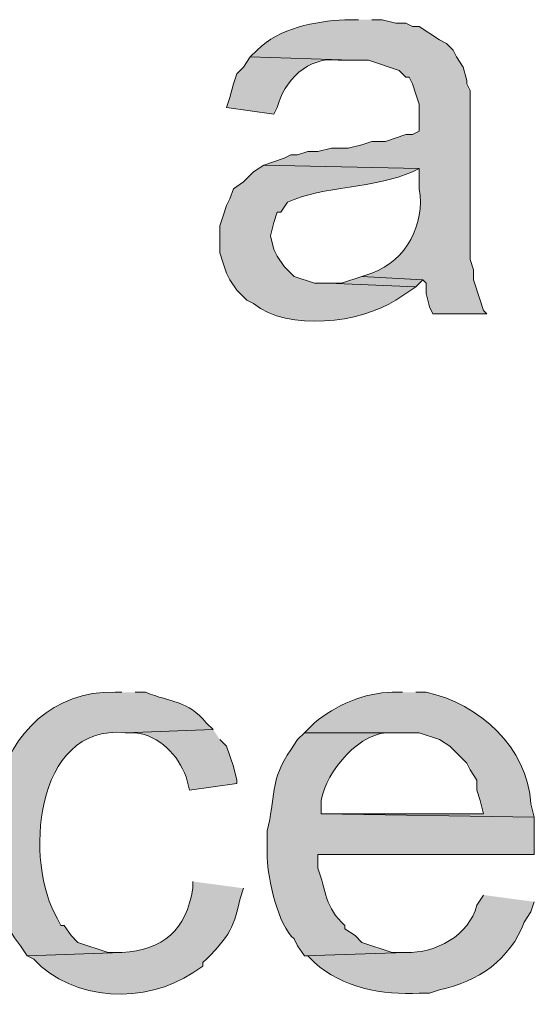
# Model space of a CAD drawing. Units: inches. Extents: x 17 to 191, y 63 to 205.
# Drawn here: x 155 to 158, y 166 to 172 of the extents above; entities that cross this region are included whole.
import ezdxf

# ---------------------------------------------------------------- set-up
doc = ezdxf.new("R2010")
doc.units = ezdxf.units.IN
doc.header["$MEASUREMENT"] = 0
doc.layers.add('Layer 1', color=7, linetype='Continuous')

msp = doc.modelspace()

# ---------------------------------------------------------------- hatches: boundary and pattern name
at = {"layer": 'Layer 1', "true_color": 0xffffff}
h = msp.add_hatch(color=7, dxfattribs=at)
edge = h.paths.add_edge_path()
edge.add_spline(control_points=[(157.0143, 172.3249), (157.0143, 172.3249), (156.9297, 172.3249), (156.9297, 172.3249), (156.7402, 172.3129), (156.5201, 172.2748), (156.3793, 172.1344), (156.3793, 172.1344), (156.337, 172.0921), (156.337, 172.0921), (156.337, 172.0921), (156.972, 172.0709), (156.972, 172.0709), (156.972, 172.0709), (157.0778, 172.0709), (157.0778, 172.0709), (157.0778, 172.0709), (157.2683, 172.0074), (157.2683, 172.0074), (157.2683, 172.0074), (157.3107, 171.9651), (157.3107, 171.9651), (157.3107, 171.9651), (157.3318, 171.9651), (157.3318, 171.9651), (157.3318, 171.9651), (157.353, 171.9227), (157.353, 171.9227), (157.353, 171.9227), (157.3742, 171.8592), (157.3742, 171.8592), (157.3742, 171.8592), (157.3953, 171.7957), (157.3953, 171.7957), (157.3953, 171.7957), (157.3953, 171.6264), (157.3953, 171.6264), (157.3953, 171.6264), (157.353, 171.6052), (157.353, 171.6052), (157.353, 171.6052), (157.3107, 171.6052), (157.3107, 171.6052), (157.3107, 171.6052), (157.1837, 171.5629), (157.1837, 171.5629), (157.1837, 171.5629), (157.099, 171.5629), (157.099, 171.5629), (157.099, 171.5629), (157.0355, 171.5417), (157.0355, 171.5417), (157.0355, 171.5417), (156.9508, 171.5205), (156.9508, 171.5205), (156.9508, 171.5205), (156.845, 171.5205), (156.845, 171.5205), (156.845, 171.5205), (156.7603, 171.4994), (156.7603, 171.4994), (156.7603, 171.4994), (156.6968, 171.4994), (156.6968, 171.4994), (156.6968, 171.4994), (156.6333, 171.4782), (156.6333, 171.4782), (156.6333, 171.4782), (156.591, 171.4782), (156.591, 171.4782), (156.591, 171.4782), (156.5487, 171.4571), (156.5487, 171.4571), (156.5487, 171.4571), (156.4217, 171.4147), (156.4217, 171.4147), (156.4217, 171.4147), (157.3953, 171.3936), (157.3953, 171.3936), (157.3953, 171.3936), (157.3953, 171.2666), (157.3953, 171.2666), (157.4306, 171.0404), (157.3163, 170.8199), (157.099, 170.7374), (157.099, 170.7374), (157.0355, 170.7162), (157.0355, 170.7162), (157.0355, 170.7162), (157.4165, 170.6951), (157.4165, 170.6951), (157.4165, 170.6951), (157.4377, 170.6739), (157.4377, 170.6739), (157.4377, 170.6739), (157.4377, 170.6104), (157.4377, 170.6104), (157.4377, 170.6104), (157.4588, 170.5257), (157.4588, 170.5257), (157.4588, 170.5257), (157.48, 170.4834), (157.48, 170.4834), (157.48, 170.4834), (157.8187, 170.4834), (157.8187, 170.4834), (157.8187, 170.4834), (157.7975, 170.5046), (157.7975, 170.5046), (157.7975, 170.5046), (157.7763, 170.5681), (157.7763, 170.5681), (157.7763, 170.5681), (157.734, 170.6951), (157.734, 170.6951), (157.734, 170.6951), (157.734, 170.7586), (157.734, 170.7586), (157.734, 170.7586), (157.7128, 170.8221), (157.7128, 170.8221), (157.7128, 170.8221), (157.7128, 171.8804), (157.7128, 171.8804), (157.7128, 171.8804), (157.6917, 171.9227), (157.6917, 171.9227), (157.6917, 171.9227), (157.6917, 171.9439), (157.6917, 171.9439), (157.6917, 171.9439), (157.6705, 172.0285), (157.6705, 172.0285), (157.6705, 172.0285), (157.6282, 172.0921), (157.6282, 172.0921), (157.6282, 172.0921), (157.607, 172.1344), (157.607, 172.1344), (157.607, 172.1344), (157.5647, 172.1767), (157.5647, 172.1767), (157.5647, 172.1767), (157.5223, 172.1979), (157.5223, 172.1979), (157.5223, 172.1979), (157.3953, 172.2826), (157.3953, 172.2826), (157.3953, 172.2826), (157.353, 172.2826), (157.353, 172.2826), (157.353, 172.2826), (157.3107, 172.3037), (157.3107, 172.3037), (157.3107, 172.3037), (157.2472, 172.3037), (157.2472, 172.3037), (157.2472, 172.3037), (157.1625, 172.3249), (157.1625, 172.3249), (157.1625, 172.3249), (157.099, 172.3249), (157.099, 172.3249)], knot_values=[0, 0, 0, 0, 0.352778, 0.352778, 0.352778, 0.705556, 0.705556, 0.705556, 1.058333, 1.058333, 1.058333, 1.411111, 1.411111, 1.411111, 1.763889, 1.763889, 1.763889, 2.116667, 2.116667, 2.116667, 2.469444, 2.469444, 2.469444, 2.822222, 2.822222, 2.822222, 3.175, 3.175, 3.175, 3.527778, 3.527778, 3.527778, 3.880556, 3.880556, 3.880556, 4.233333, 4.233333, 4.233333, 4.586111, 4.586111, 4.586111, 4.938889, 4.938889, 4.938889, 5.291667, 5.291667, 5.291667, 5.644444, 5.644444, 5.644444, 5.997222, 5.997222, 5.997222, 6.35, 6.35, 6.35, 6.702778, 6.702778, 6.702778, 7.055556, 7.055556, 7.055556, 7.408333, 7.408333, 7.408333, 7.761111, 7.761111, 7.761111, 8.113889, 8.113889, 8.113889, 8.466667, 8.466667, 8.466667, 8.819444, 8.819444, 8.819444, 9.172222, 9.172222, 9.172222, 9.525, 9.525, 9.525, 9.877778, 9.877778, 9.877778, 10.230556, 10.230556, 10.230556, 10.583333, 10.583333, 10.583333, 10.936111, 10.936111, 10.936111, 11.288889, 11.288889, 11.288889, 11.641667, 11.641667, 11.641667, 11.994444, 11.994444, 11.994444, 12.347222, 12.347222, 12.347222, 12.7, 12.7, 12.7, 13.052778, 13.052778, 13.052778, 13.405556, 13.405556, 13.405556, 13.758333, 13.758333, 13.758333, 14.111111, 14.111111, 14.111111, 14.463889, 14.463889, 14.463889, 14.816667, 14.816667, 14.816667, 15.169444, 15.169444, 15.169444, 15.522222, 15.522222, 15.522222, 15.875, 15.875, 15.875, 16.227778, 16.227778, 16.227778, 16.580556, 16.580556, 16.580556, 16.933333, 16.933333, 16.933333, 17.286111, 17.286111, 17.286111, 17.638889, 17.638889, 17.638889, 17.991667, 17.991667, 17.991667, 18.344444, 18.344444, 18.344444, 18.697222, 18.697222, 18.697222, 19.05, 19.05, 19.05, 19.05], degree=3, periodic=0)
edge.add_line((157.099, 172.3249), (157.0143, 172.3249))
h = msp.add_hatch(color=7, dxfattribs=at)
edge = h.paths.add_edge_path()
edge.add_spline(control_points=[(156.337, 172.0921), (156.337, 172.0921), (156.2947, 172.0285), (156.2947, 172.0285), (156.2947, 172.0285), (156.2523, 171.9862), (156.2523, 171.9862), (156.2523, 171.9862), (156.2312, 171.9227), (156.2312, 171.9227), (156.2312, 171.9227), (156.21, 171.8381), (156.21, 171.8381), (156.21, 171.8381), (156.1888, 171.7745), (156.1888, 171.7745), (156.1888, 171.7745), (156.4852, 171.7322), (156.4852, 171.7322), (156.4852, 171.7322), (156.5063, 171.7745), (156.5063, 171.7745), (156.5441, 171.9393), (156.7018, 172.0995), (156.8873, 172.0709), (156.8873, 172.0709), (156.972, 172.0709), (156.972, 172.0709)], knot_values=[0, 0, 0, 0, 0.352778, 0.352778, 0.352778, 0.705556, 0.705556, 0.705556, 1.058333, 1.058333, 1.058333, 1.411111, 1.411111, 1.411111, 1.763889, 1.763889, 1.763889, 2.116667, 2.116667, 2.116667, 2.469444, 2.469444, 2.469444, 2.822222, 2.822222, 2.822222, 3.175, 3.175, 3.175, 3.175], degree=3, periodic=0)
edge.add_line((156.972, 172.0709), (156.337, 172.0921))
h = msp.add_hatch(color=7, dxfattribs=at)
edge = h.paths.add_edge_path()
edge.add_spline(control_points=[(156.4217, 171.4147), (156.4217, 171.4147), (156.3582, 171.3724), (156.3582, 171.3724), (156.3582, 171.3724), (156.2947, 171.3089), (156.2947, 171.3089), (156.2947, 171.3089), (156.2312, 171.2665), (156.2312, 171.2665), (156.2312, 171.2665), (156.21, 171.2031), (156.21, 171.2031), (156.21, 171.2031), (156.1888, 171.1607), (156.1888, 171.1607), (156.1888, 171.1607), (156.1677, 171.0972), (156.1677, 171.0972), (156.1677, 171.0972), (156.1465, 171.0337), (156.1465, 171.0337), (156.1465, 171.0337), (156.1465, 170.8644), (156.1465, 170.8644), (156.1465, 170.8644), (156.1677, 170.8009), (156.1677, 170.8009), (156.1677, 170.8009), (156.1888, 170.7374), (156.1888, 170.7374), (156.1888, 170.7374), (156.21, 170.6951), (156.21, 170.6951), (156.21, 170.6951), (156.2523, 170.6316), (156.2523, 170.6316), (156.2523, 170.6316), (156.3158, 170.568), (156.3158, 170.568), (156.3158, 170.568), (156.3582, 170.5469), (156.3582, 170.5469), (156.5723, 170.3691), (157.0302, 170.4269), (157.2472, 170.568), (157.2472, 170.568), (157.3742, 170.6527), (157.3742, 170.6527), (157.3742, 170.6527), (156.8238, 170.6739), (156.8238, 170.6739), (156.8238, 170.6739), (156.7392, 170.6739), (156.7392, 170.6739), (156.7392, 170.6739), (156.6122, 170.7162), (156.6122, 170.7162), (156.6122, 170.7162), (156.5698, 170.7585), (156.5698, 170.7585), (156.5698, 170.7585), (156.5487, 170.7797), (156.5487, 170.7797), (156.5487, 170.7797), (156.5063, 170.8432), (156.5063, 170.8432), (156.5063, 170.8432), (156.4852, 170.8856), (156.4852, 170.8856), (156.4852, 170.8856), (156.464, 170.9702), (156.464, 170.9702), (156.464, 170.9702), (156.4852, 171.0549), (156.4852, 171.0549), (156.4852, 171.0549), (156.5063, 171.1184), (156.5063, 171.1184), (156.5063, 171.1184), (156.5275, 171.1184), (156.5275, 171.1184), (156.5275, 171.1184), (156.5698, 171.1819), (156.5698, 171.1819), (156.7878, 171.2835), (157.124, 171.2694), (157.353, 171.3724), (157.353, 171.3724), (157.3953, 171.3935), (157.3953, 171.3935)], knot_values=[0, 0, 0, 0, 0.352778, 0.352778, 0.352778, 0.705556, 0.705556, 0.705556, 1.058333, 1.058333, 1.058333, 1.411111, 1.411111, 1.411111, 1.763889, 1.763889, 1.763889, 2.116667, 2.116667, 2.116667, 2.469444, 2.469444, 2.469444, 2.822222, 2.822222, 2.822222, 3.175, 3.175, 3.175, 3.527778, 3.527778, 3.527778, 3.880556, 3.880556, 3.880556, 4.233333, 4.233333, 4.233333, 4.586111, 4.586111, 4.586111, 4.938889, 4.938889, 4.938889, 5.291667, 5.291667, 5.291667, 5.644444, 5.644444, 5.644444, 5.997222, 5.997222, 5.997222, 6.35, 6.35, 6.35, 6.702778, 6.702778, 6.702778, 7.055556, 7.055556, 7.055556, 7.408333, 7.408333, 7.408333, 7.761111, 7.761111, 7.761111, 8.113889, 8.113889, 8.113889, 8.466667, 8.466667, 8.466667, 8.819444, 8.819444, 8.819444, 9.172222, 9.172222, 9.172222, 9.525, 9.525, 9.525, 9.877778, 9.877778, 9.877778, 10.230556, 10.230556, 10.230556, 10.583333, 10.583333, 10.583333, 10.583333], degree=3, periodic=0)
edge.add_line((157.3953, 171.3935), (156.4217, 171.4147))
msp.add_hatch(color=7, dxfattribs=at).paths.add_polyline_path([(157.0355, 170.7162), (156.9085, 170.6739), (156.8238, 170.6739), (157.3742, 170.6527), (157.4165, 170.6951)])
h = msp.add_hatch(color=7, dxfattribs=at)
edge = h.paths.add_edge_path()
edge.add_spline(control_points=[(155.5327, 168.1127), (155.5327, 168.1127), (155.4903, 168.1127), (155.4903, 168.1127), (154.7057, 168.1342), (154.4962, 167.0367), (154.8977, 166.5252), (154.8977, 166.5252), (154.94, 166.4617), (154.94, 166.4617), (154.94, 166.4617), (155.5327, 166.4829), (155.5327, 166.4829), (155.5327, 166.4829), (155.448, 166.4829), (155.448, 166.4829), (155.448, 166.4829), (155.2575, 166.5464), (155.2575, 166.5464), (155.2575, 166.5464), (155.2152, 166.5887), (155.2152, 166.5887), (155.2152, 166.5887), (155.1728, 166.6522), (155.1728, 166.6522), (155.1728, 166.6522), (155.1517, 166.6522), (155.1517, 166.6522), (155.1517, 166.6522), (155.1305, 166.6946), (155.1305, 166.6946), (154.9192, 167.0378), (154.9823, 167.9201), (155.5538, 167.8587), (155.5538, 167.8587), (156.1042, 167.8799), (156.1042, 167.8799), (156.1042, 167.8799), (156.0618, 167.9222), (156.0618, 167.9222), (155.9433, 168.0623), (155.8449, 168.0475), (155.6808, 168.1127), (155.6808, 168.1127), (155.6173, 168.1127), (155.6173, 168.1127)], knot_values=[0, 0, 0, 0, 0.352778, 0.352778, 0.352778, 0.705556, 0.705556, 0.705556, 1.058333, 1.058333, 1.058333, 1.411111, 1.411111, 1.411111, 1.763889, 1.763889, 1.763889, 2.116667, 2.116667, 2.116667, 2.469444, 2.469444, 2.469444, 2.822222, 2.822222, 2.822222, 3.175, 3.175, 3.175, 3.527778, 3.527778, 3.527778, 3.880556, 3.880556, 3.880556, 4.233333, 4.233333, 4.233333, 4.586111, 4.586111, 4.586111, 4.938889, 4.938889, 4.938889, 5.291667, 5.291667, 5.291667, 5.291667], degree=3, periodic=0)
edge.add_line((155.6173, 168.1127), (155.5327, 168.1127))
h = msp.add_hatch(color=7, dxfattribs=at)
edge = h.paths.add_edge_path()
edge.add_spline(control_points=[(157.2895, 168.1127), (157.2895, 168.1127), (157.226, 168.1127), (157.226, 168.1127), (157.051, 168.1113), (156.8693, 168.0284), (156.7392, 167.9222), (156.7392, 167.9222), (156.6757, 167.8587), (156.6757, 167.8587), (156.6757, 167.8587), (157.3953, 167.8587), (157.3953, 167.8587), (157.3953, 167.8587), (157.5223, 167.8164), (157.5223, 167.8164), (157.5223, 167.8164), (157.5858, 167.7741), (157.5858, 167.7741), (157.5858, 167.7741), (157.6917, 167.6682), (157.6917, 167.6682), (157.6917, 167.6682), (157.7128, 167.6259), (157.7128, 167.6259), (157.7128, 167.6259), (157.7552, 167.5624), (157.7552, 167.5624), (157.7552, 167.5624), (157.7552, 167.4989), (157.7552, 167.4989), (157.7552, 167.4989), (157.7763, 167.4354), (157.7763, 167.4354), (157.7763, 167.4354), (157.7975, 167.3507), (157.7975, 167.3507), (157.7975, 167.3507), (156.7815, 167.3507), (156.7815, 167.3507), (156.7815, 167.3507), (158.115, 167.3296), (158.115, 167.3296), (158.115, 167.3296), (158.0938, 167.4142), (158.0938, 167.4142), (158.0737, 167.7674), (157.77, 168.0415), (157.4377, 168.1127), (157.4377, 168.1127), (157.3742, 168.1127), (157.3742, 168.1127)], knot_values=[0, 0, 0, 0, 0.352778, 0.352778, 0.352778, 0.705556, 0.705556, 0.705556, 1.058333, 1.058333, 1.058333, 1.411111, 1.411111, 1.411111, 1.763889, 1.763889, 1.763889, 2.116667, 2.116667, 2.116667, 2.469444, 2.469444, 2.469444, 2.822222, 2.822222, 2.822222, 3.175, 3.175, 3.175, 3.527778, 3.527778, 3.527778, 3.880556, 3.880556, 3.880556, 4.233333, 4.233333, 4.233333, 4.586111, 4.586111, 4.586111, 4.938889, 4.938889, 4.938889, 5.291667, 5.291667, 5.291667, 5.644444, 5.644444, 5.644444, 5.997222, 5.997222, 5.997222, 5.997222], degree=3, periodic=0)
edge.add_line((157.3742, 168.1127), (157.2895, 168.1127))
h = msp.add_hatch(color=7, dxfattribs=at)
edge = h.paths.add_edge_path()
edge.add_spline(control_points=[(156.1042, 167.8799), (156.1042, 167.8799), (155.5538, 167.8587), (155.5538, 167.8587), (155.5538, 167.8587), (155.6173, 167.8587), (155.6173, 167.8587), (155.7676, 167.8439), (155.8872, 167.7162), (155.9348, 167.5835), (155.9348, 167.5835), (155.956, 167.4989), (155.956, 167.4989), (155.956, 167.4989), (156.2523, 167.5412), (156.2523, 167.5412), (156.2523, 167.5412), (156.2523, 167.5624), (156.2523, 167.5624), (156.2523, 167.5624), (156.2312, 167.6471), (156.2312, 167.6471), (156.2312, 167.6471), (156.1888, 167.7741), (156.1888, 167.7741), (156.1888, 167.7741), (156.1465, 167.8164), (156.1465, 167.8164)], knot_values=[0, 0, 0, 0, 0.352778, 0.352778, 0.352778, 0.705556, 0.705556, 0.705556, 1.058333, 1.058333, 1.058333, 1.411111, 1.411111, 1.411111, 1.763889, 1.763889, 1.763889, 2.116667, 2.116667, 2.116667, 2.469444, 2.469444, 2.469444, 2.822222, 2.822222, 2.822222, 3.175, 3.175, 3.175, 3.175], degree=3, periodic=0)
edge.add_line((156.1465, 167.8164), (156.1042, 167.8799))
h = msp.add_hatch(color=7, dxfattribs=at)
edge = h.paths.add_edge_path()
edge.add_spline(control_points=[(156.6757, 167.8587), (156.6757, 167.8587), (156.6333, 167.8164), (156.6333, 167.8164), (156.6333, 167.8164), (156.591, 167.7529), (156.591, 167.7529), (156.4587, 167.5687), (156.4947, 167.4428), (156.4428, 167.2449), (156.4428, 167.2449), (156.4428, 167.0756), (156.4428, 167.0756), (156.4478, 166.9468), (156.5102, 166.6512), (156.6122, 166.5676), (156.6122, 166.5676), (156.6333, 166.5252), (156.6333, 166.5252), (156.6333, 166.5252), (156.6757, 166.4617), (156.6757, 166.4617), (156.6757, 166.4617), (157.3107, 166.4829), (157.3107, 166.4829), (157.3107, 166.4829), (157.226, 166.4829), (157.226, 166.4829), (157.226, 166.4829), (157.0355, 166.5464), (157.0355, 166.5464), (157.0355, 166.5464), (156.9932, 166.5887), (156.9932, 166.5887), (156.9932, 166.5887), (156.9297, 166.6311), (156.9297, 166.6311), (156.9297, 166.6311), (156.9297, 166.6522), (156.9297, 166.6522), (156.8034, 166.7637), (156.8115, 166.8695), (156.7603, 167.012), (156.7603, 167.012), (156.7603, 167.0967), (156.7603, 167.0967), (156.7603, 167.0967), (158.115, 167.0967), (158.115, 167.0967), (158.115, 167.0967), (158.115, 167.3296), (158.115, 167.3296), (158.115, 167.3296), (156.7815, 167.3507), (156.7815, 167.3507), (156.7815, 167.3507), (156.7815, 167.4354), (156.7815, 167.4354), (156.8111, 167.6185), (157.0309, 167.8778), (157.226, 167.8587), (157.226, 167.8587), (157.2895, 167.8587), (157.2895, 167.8587)], knot_values=[0, 0, 0, 0, 0.352778, 0.352778, 0.352778, 0.705556, 0.705556, 0.705556, 1.058333, 1.058333, 1.058333, 1.411111, 1.411111, 1.411111, 1.763889, 1.763889, 1.763889, 2.116667, 2.116667, 2.116667, 2.469444, 2.469444, 2.469444, 2.822222, 2.822222, 2.822222, 3.175, 3.175, 3.175, 3.527778, 3.527778, 3.527778, 3.880556, 3.880556, 3.880556, 4.233333, 4.233333, 4.233333, 4.586111, 4.586111, 4.586111, 4.938889, 4.938889, 4.938889, 5.291667, 5.291667, 5.291667, 5.644444, 5.644444, 5.644444, 5.997222, 5.997222, 5.997222, 6.35, 6.35, 6.35, 6.702778, 6.702778, 6.702778, 7.055556, 7.055556, 7.055556, 7.408333, 7.408333, 7.408333, 7.408333], degree=3, periodic=0)
edge.add_line((157.2895, 167.8587), (156.6757, 167.8587))
h = msp.add_hatch(color=7, dxfattribs=at)
edge = h.paths.add_edge_path()
edge.add_spline(control_points=[(155.9772, 166.9274), (155.9772, 166.9274), (155.9772, 166.885), (155.9772, 166.885), (155.9348, 166.6233), (155.7965, 166.4984), (155.5327, 166.4829), (155.5327, 166.4829), (154.94, 166.4617), (154.94, 166.4617), (154.94, 166.4617), (154.9823, 166.4406), (154.9823, 166.4406), (155.2236, 166.176), (155.6889, 166.1583), (155.9772, 166.3559), (155.9772, 166.3559), (156.0407, 166.3982), (156.0407, 166.3982), (156.0407, 166.3982), (156.0407, 166.4194), (156.0407, 166.4194), (156.1881, 166.5679), (156.2305, 166.6145), (156.2735, 166.8215), (156.2735, 166.8215), (156.2947, 166.885), (156.2947, 166.885)], knot_values=[0, 0, 0, 0, 0.352778, 0.352778, 0.352778, 0.705556, 0.705556, 0.705556, 1.058333, 1.058333, 1.058333, 1.411111, 1.411111, 1.411111, 1.763889, 1.763889, 1.763889, 2.116667, 2.116667, 2.116667, 2.469444, 2.469444, 2.469444, 2.822222, 2.822222, 2.822222, 3.175, 3.175, 3.175, 3.175], degree=3, periodic=0)
edge.add_line((156.2947, 166.885), (155.9772, 166.9274))
h = msp.add_hatch(color=7, dxfattribs=at)
edge = h.paths.add_edge_path()
edge.add_spline(control_points=[(157.7975, 166.8427), (157.7975, 166.8427), (157.7552, 166.7792), (157.7552, 166.7792), (157.7075, 166.588), (157.4966, 166.4776), (157.3107, 166.4829), (157.3107, 166.4829), (156.6757, 166.4617), (156.6757, 166.4617), (156.6757, 166.4617), (156.6968, 166.4617), (156.6968, 166.4617), (156.6968, 166.4617), (156.7392, 166.4194), (156.7392, 166.4194), (156.911, 166.262), (157.1674, 166.2134), (157.3953, 166.2289), (157.3953, 166.2289), (157.4588, 166.2289), (157.4588, 166.2289), (157.4588, 166.2289), (157.5223, 166.25), (157.5223, 166.25), (157.7583, 166.2945), (157.9686, 166.4427), (158.0515, 166.6734), (158.0515, 166.6734), (158.0938, 166.7369), (158.0938, 166.7369), (158.0938, 166.7369), (158.115, 166.8004), (158.115, 166.8004)], knot_values=[0, 0, 0, 0, 0.352778, 0.352778, 0.352778, 0.705556, 0.705556, 0.705556, 1.058333, 1.058333, 1.058333, 1.411111, 1.411111, 1.411111, 1.763889, 1.763889, 1.763889, 2.116667, 2.116667, 2.116667, 2.469444, 2.469444, 2.469444, 2.822222, 2.822222, 2.822222, 3.175, 3.175, 3.175, 3.527778, 3.527778, 3.527778, 3.880556, 3.880556, 3.880556, 3.880556], degree=3, periodic=0)
edge.add_line((158.115, 166.8004), (157.7975, 166.8427))

# ---------------------------------------------------------------- linework, layer by layer
at = {"layer": 'Layer 1', "lineweight": 0}
msp.add_lwpolyline([(157.0355, 170.7162), (156.9085, 170.6739), (156.8238, 170.6739), (157.3742, 170.6527), (157.4165, 170.6951)], dxfattribs=at)
for points, knots in [([(157.0143, 172.3249), (157.0143, 172.3249), (156.9297, 172.3249), (156.9297, 172.3249), (156.7402, 172.3129), (156.5201, 172.2748), (156.3793, 172.1344), (156.3793, 172.1344), (156.337, 172.0921), (156.337, 172.0921), (156.337, 172.0921), (156.972, 172.0709), (156.972, 172.0709), (156.972, 172.0709), (157.0778, 172.0709), (157.0778, 172.0709), (157.0778, 172.0709), (157.2683, 172.0074), (157.2683, 172.0074), (157.2683, 172.0074), (157.3107, 171.9651), (157.3107, 171.9651), (157.3107, 171.9651), (157.3318, 171.9651), (157.3318, 171.9651), (157.3318, 171.9651), (157.353, 171.9227), (157.353, 171.9227), (157.353, 171.9227), (157.3742, 171.8592), (157.3742, 171.8592), (157.3742, 171.8592), (157.3953, 171.7957), (157.3953, 171.7957), (157.3953, 171.7957), (157.3953, 171.6264), (157.3953, 171.6264), (157.3953, 171.6264), (157.353, 171.6052), (157.353, 171.6052), (157.353, 171.6052), (157.3107, 171.6052), (157.3107, 171.6052), (157.3107, 171.6052), (157.1837, 171.5629), (157.1837, 171.5629), (157.1837, 171.5629), (157.099, 171.5629), (157.099, 171.5629), (157.099, 171.5629), (157.0355, 171.5417), (157.0355, 171.5417), (157.0355, 171.5417), (156.9508, 171.5205), (156.9508, 171.5205), (156.9508, 171.5205), (156.845, 171.5205), (156.845, 171.5205), (156.845, 171.5205), (156.7603, 171.4994), (156.7603, 171.4994), (156.7603, 171.4994), (156.6968, 171.4994), (156.6968, 171.4994), (156.6968, 171.4994), (156.6333, 171.4782), (156.6333, 171.4782), (156.6333, 171.4782), (156.591, 171.4782), (156.591, 171.4782), (156.591, 171.4782), (156.5487, 171.4571), (156.5487, 171.4571), (156.5487, 171.4571), (156.4217, 171.4147), (156.4217, 171.4147), (156.4217, 171.4147), (157.3953, 171.3936), (157.3953, 171.3936), (157.3953, 171.3936), (157.3953, 171.2666), (157.3953, 171.2666), (157.4306, 171.0404), (157.3163, 170.8199), (157.099, 170.7374), (157.099, 170.7374), (157.0355, 170.7162), (157.0355, 170.7162), (157.0355, 170.7162), (157.4165, 170.6951), (157.4165, 170.6951), (157.4165, 170.6951), (157.4377, 170.6739), (157.4377, 170.6739), (157.4377, 170.6739), (157.4377, 170.6104), (157.4377, 170.6104), (157.4377, 170.6104), (157.4588, 170.5257), (157.4588, 170.5257), (157.4588, 170.5257), (157.48, 170.4834), (157.48, 170.4834), (157.48, 170.4834), (157.8187, 170.4834), (157.8187, 170.4834), (157.8187, 170.4834), (157.7975, 170.5046), (157.7975, 170.5046), (157.7975, 170.5046), (157.7763, 170.5681), (157.7763, 170.5681), (157.7763, 170.5681), (157.734, 170.6951), (157.734, 170.6951), (157.734, 170.6951), (157.734, 170.7586), (157.734, 170.7586), (157.734, 170.7586), (157.7128, 170.8221), (157.7128, 170.8221), (157.7128, 170.8221), (157.7128, 171.8804), (157.7128, 171.8804), (157.7128, 171.8804), (157.6917, 171.9227), (157.6917, 171.9227), (157.6917, 171.9227), (157.6917, 171.9439), (157.6917, 171.9439), (157.6917, 171.9439), (157.6705, 172.0285), (157.6705, 172.0285), (157.6705, 172.0285), (157.6282, 172.0921), (157.6282, 172.0921), (157.6282, 172.0921), (157.607, 172.1344), (157.607, 172.1344), (157.607, 172.1344), (157.5647, 172.1767), (157.5647, 172.1767), (157.5647, 172.1767), (157.5223, 172.1979), (157.5223, 172.1979), (157.5223, 172.1979), (157.3953, 172.2826), (157.3953, 172.2826), (157.3953, 172.2826), (157.353, 172.2826), (157.353, 172.2826), (157.353, 172.2826), (157.3107, 172.3037), (157.3107, 172.3037), (157.3107, 172.3037), (157.2472, 172.3037), (157.2472, 172.3037), (157.2472, 172.3037), (157.1625, 172.3249), (157.1625, 172.3249), (157.1625, 172.3249), (157.099, 172.3249), (157.099, 172.3249)], [0, 0, 0, 0, 1, 1, 1, 2, 2, 2, 3, 3, 3, 4, 4, 4, 5, 5, 5, 6, 6, 6, 7, 7, 7, 8, 8, 8, 9, 9, 9, 10, 10, 10, 11, 11, 11, 12, 12, 12, 13, 13, 13, 14, 14, 14, 15, 15, 15, 16, 16, 16, 17, 17, 17, 18, 18, 18, 19, 19, 19, 20, 20, 20, 21, 21, 21, 22, 22, 22, 23, 23, 23, 24, 24, 24, 25, 25, 25, 26, 26, 26, 27, 27, 27, 28, 28, 28, 29, 29, 29, 30, 30, 30, 31, 31, 31, 32, 32, 32, 33, 33, 33, 34, 34, 34, 35, 35, 35, 36, 36, 36, 37, 37, 37, 38, 38, 38, 39, 39, 39, 40, 40, 40, 41, 41, 41, 42, 42, 42, 43, 43, 43, 44, 44, 44, 45, 45, 45, 46, 46, 46, 47, 47, 47, 48, 48, 48, 49, 49, 49, 50, 50, 50, 51, 51, 51, 52, 52, 52, 53, 53, 53, 54, 54, 54, 54]), ([(156.337, 172.0921), (156.337, 172.0921), (156.2947, 172.0285), (156.2947, 172.0285), (156.2947, 172.0285), (156.2523, 171.9862), (156.2523, 171.9862), (156.2523, 171.9862), (156.2312, 171.9227), (156.2312, 171.9227), (156.2312, 171.9227), (156.21, 171.8381), (156.21, 171.8381), (156.21, 171.8381), (156.1888, 171.7745), (156.1888, 171.7745), (156.1888, 171.7745), (156.4852, 171.7322), (156.4852, 171.7322), (156.4852, 171.7322), (156.5063, 171.7745), (156.5063, 171.7745), (156.5441, 171.9393), (156.7018, 172.0995), (156.8873, 172.0709), (156.8873, 172.0709), (156.972, 172.0709), (156.972, 172.0709)], [0, 0, 0, 0, 1, 1, 1, 2, 2, 2, 3, 3, 3, 4, 4, 4, 5, 5, 5, 6, 6, 6, 7, 7, 7, 8, 8, 8, 9, 9, 9, 9]), ([(156.4217, 171.4147), (156.4217, 171.4147), (156.3582, 171.3724), (156.3582, 171.3724), (156.3582, 171.3724), (156.2947, 171.3089), (156.2947, 171.3089), (156.2947, 171.3089), (156.2312, 171.2665), (156.2312, 171.2665), (156.2312, 171.2665), (156.21, 171.2031), (156.21, 171.2031), (156.21, 171.2031), (156.1888, 171.1607), (156.1888, 171.1607), (156.1888, 171.1607), (156.1677, 171.0972), (156.1677, 171.0972), (156.1677, 171.0972), (156.1465, 171.0337), (156.1465, 171.0337), (156.1465, 171.0337), (156.1465, 170.8644), (156.1465, 170.8644), (156.1465, 170.8644), (156.1677, 170.8009), (156.1677, 170.8009), (156.1677, 170.8009), (156.1888, 170.7374), (156.1888, 170.7374), (156.1888, 170.7374), (156.21, 170.6951), (156.21, 170.6951), (156.21, 170.6951), (156.2523, 170.6316), (156.2523, 170.6316), (156.2523, 170.6316), (156.3158, 170.568), (156.3158, 170.568), (156.3158, 170.568), (156.3582, 170.5469), (156.3582, 170.5469), (156.5723, 170.3691), (157.0302, 170.4269), (157.2472, 170.568), (157.2472, 170.568), (157.3742, 170.6527), (157.3742, 170.6527), (157.3742, 170.6527), (156.8238, 170.6739), (156.8238, 170.6739), (156.8238, 170.6739), (156.7392, 170.6739), (156.7392, 170.6739), (156.7392, 170.6739), (156.6122, 170.7162), (156.6122, 170.7162), (156.6122, 170.7162), (156.5698, 170.7585), (156.5698, 170.7585), (156.5698, 170.7585), (156.5487, 170.7797), (156.5487, 170.7797), (156.5487, 170.7797), (156.5063, 170.8432), (156.5063, 170.8432), (156.5063, 170.8432), (156.4852, 170.8856), (156.4852, 170.8856), (156.4852, 170.8856), (156.464, 170.9702), (156.464, 170.9702), (156.464, 170.9702), (156.4852, 171.0549), (156.4852, 171.0549), (156.4852, 171.0549), (156.5063, 171.1184), (156.5063, 171.1184), (156.5063, 171.1184), (156.5275, 171.1184), (156.5275, 171.1184), (156.5275, 171.1184), (156.5698, 171.1819), (156.5698, 171.1819), (156.7878, 171.2835), (157.124, 171.2694), (157.353, 171.3724), (157.353, 171.3724), (157.3953, 171.3935), (157.3953, 171.3935)], [0, 0, 0, 0, 1, 1, 1, 2, 2, 2, 3, 3, 3, 4, 4, 4, 5, 5, 5, 6, 6, 6, 7, 7, 7, 8, 8, 8, 9, 9, 9, 10, 10, 10, 11, 11, 11, 12, 12, 12, 13, 13, 13, 14, 14, 14, 15, 15, 15, 16, 16, 16, 17, 17, 17, 18, 18, 18, 19, 19, 19, 20, 20, 20, 21, 21, 21, 22, 22, 22, 23, 23, 23, 24, 24, 24, 25, 25, 25, 26, 26, 26, 27, 27, 27, 28, 28, 28, 29, 29, 29, 30, 30, 30, 30]), ([(155.5327, 168.1127), (155.5327, 168.1127), (155.4903, 168.1127), (155.4903, 168.1127), (154.7057, 168.1342), (154.4962, 167.0367), (154.8977, 166.5252), (154.8977, 166.5252), (154.94, 166.4617), (154.94, 166.4617), (154.94, 166.4617), (155.5327, 166.4829), (155.5327, 166.4829), (155.5327, 166.4829), (155.448, 166.4829), (155.448, 166.4829), (155.448, 166.4829), (155.2575, 166.5464), (155.2575, 166.5464), (155.2575, 166.5464), (155.2152, 166.5887), (155.2152, 166.5887), (155.2152, 166.5887), (155.1728, 166.6522), (155.1728, 166.6522), (155.1728, 166.6522), (155.1517, 166.6522), (155.1517, 166.6522), (155.1517, 166.6522), (155.1305, 166.6946), (155.1305, 166.6946), (154.9192, 167.0378), (154.9823, 167.9201), (155.5538, 167.8587), (155.5538, 167.8587), (156.1042, 167.8799), (156.1042, 167.8799), (156.1042, 167.8799), (156.0618, 167.9222), (156.0618, 167.9222), (155.9433, 168.0623), (155.8449, 168.0475), (155.6808, 168.1127), (155.6808, 168.1127), (155.6173, 168.1127), (155.6173, 168.1127)], [0, 0, 0, 0, 1, 1, 1, 2, 2, 2, 3, 3, 3, 4, 4, 4, 5, 5, 5, 6, 6, 6, 7, 7, 7, 8, 8, 8, 9, 9, 9, 10, 10, 10, 11, 11, 11, 12, 12, 12, 13, 13, 13, 14, 14, 14, 15, 15, 15, 15]), ([(157.2895, 168.1127), (157.2895, 168.1127), (157.226, 168.1127), (157.226, 168.1127), (157.051, 168.1113), (156.8693, 168.0284), (156.7392, 167.9222), (156.7392, 167.9222), (156.6757, 167.8587), (156.6757, 167.8587), (156.6757, 167.8587), (157.3953, 167.8587), (157.3953, 167.8587), (157.3953, 167.8587), (157.5223, 167.8164), (157.5223, 167.8164), (157.5223, 167.8164), (157.5858, 167.7741), (157.5858, 167.7741), (157.5858, 167.7741), (157.6917, 167.6682), (157.6917, 167.6682), (157.6917, 167.6682), (157.7128, 167.6259), (157.7128, 167.6259), (157.7128, 167.6259), (157.7552, 167.5624), (157.7552, 167.5624), (157.7552, 167.5624), (157.7552, 167.4989), (157.7552, 167.4989), (157.7552, 167.4989), (157.7763, 167.4354), (157.7763, 167.4354), (157.7763, 167.4354), (157.7975, 167.3507), (157.7975, 167.3507), (157.7975, 167.3507), (156.7815, 167.3507), (156.7815, 167.3507), (156.7815, 167.3507), (158.115, 167.3296), (158.115, 167.3296), (158.115, 167.3296), (158.0938, 167.4142), (158.0938, 167.4142), (158.0737, 167.7674), (157.77, 168.0415), (157.4377, 168.1127), (157.4377, 168.1127), (157.3742, 168.1127), (157.3742, 168.1127)], [0, 0, 0, 0, 1, 1, 1, 2, 2, 2, 3, 3, 3, 4, 4, 4, 5, 5, 5, 6, 6, 6, 7, 7, 7, 8, 8, 8, 9, 9, 9, 10, 10, 10, 11, 11, 11, 12, 12, 12, 13, 13, 13, 14, 14, 14, 15, 15, 15, 16, 16, 16, 17, 17, 17, 17]), ([(156.1042, 167.8799), (156.1042, 167.8799), (155.5538, 167.8587), (155.5538, 167.8587), (155.5538, 167.8587), (155.6173, 167.8587), (155.6173, 167.8587), (155.7676, 167.8439), (155.8872, 167.7162), (155.9348, 167.5835), (155.9348, 167.5835), (155.956, 167.4989), (155.956, 167.4989), (155.956, 167.4989), (156.2523, 167.5412), (156.2523, 167.5412), (156.2523, 167.5412), (156.2523, 167.5624), (156.2523, 167.5624), (156.2523, 167.5624), (156.2312, 167.6471), (156.2312, 167.6471), (156.2312, 167.6471), (156.1888, 167.7741), (156.1888, 167.7741), (156.1888, 167.7741), (156.1465, 167.8164), (156.1465, 167.8164)], [0, 0, 0, 0, 1, 1, 1, 2, 2, 2, 3, 3, 3, 4, 4, 4, 5, 5, 5, 6, 6, 6, 7, 7, 7, 8, 8, 8, 9, 9, 9, 9]), ([(156.6757, 167.8587), (156.6757, 167.8587), (156.6333, 167.8164), (156.6333, 167.8164), (156.6333, 167.8164), (156.591, 167.7529), (156.591, 167.7529), (156.4587, 167.5687), (156.4947, 167.4428), (156.4428, 167.2449), (156.4428, 167.2449), (156.4428, 167.0756), (156.4428, 167.0756), (156.4478, 166.9468), (156.5102, 166.6512), (156.6122, 166.5676), (156.6122, 166.5676), (156.6333, 166.5252), (156.6333, 166.5252), (156.6333, 166.5252), (156.6757, 166.4617), (156.6757, 166.4617), (156.6757, 166.4617), (157.3107, 166.4829), (157.3107, 166.4829), (157.3107, 166.4829), (157.226, 166.4829), (157.226, 166.4829), (157.226, 166.4829), (157.0355, 166.5464), (157.0355, 166.5464), (157.0355, 166.5464), (156.9932, 166.5887), (156.9932, 166.5887), (156.9932, 166.5887), (156.9297, 166.6311), (156.9297, 166.6311), (156.9297, 166.6311), (156.9297, 166.6522), (156.9297, 166.6522), (156.8034, 166.7637), (156.8115, 166.8695), (156.7603, 167.012), (156.7603, 167.012), (156.7603, 167.0967), (156.7603, 167.0967), (156.7603, 167.0967), (158.115, 167.0967), (158.115, 167.0967), (158.115, 167.0967), (158.115, 167.3296), (158.115, 167.3296), (158.115, 167.3296), (156.7815, 167.3507), (156.7815, 167.3507), (156.7815, 167.3507), (156.7815, 167.4354), (156.7815, 167.4354), (156.8111, 167.6185), (157.0309, 167.8778), (157.226, 167.8587), (157.226, 167.8587), (157.2895, 167.8587), (157.2895, 167.8587)], [0, 0, 0, 0, 1, 1, 1, 2, 2, 2, 3, 3, 3, 4, 4, 4, 5, 5, 5, 6, 6, 6, 7, 7, 7, 8, 8, 8, 9, 9, 9, 10, 10, 10, 11, 11, 11, 12, 12, 12, 13, 13, 13, 14, 14, 14, 15, 15, 15, 16, 16, 16, 17, 17, 17, 18, 18, 18, 19, 19, 19, 20, 20, 20, 21, 21, 21, 21]), ([(155.9772, 166.9274), (155.9772, 166.9274), (155.9772, 166.885), (155.9772, 166.885), (155.9348, 166.6233), (155.7965, 166.4984), (155.5327, 166.4829), (155.5327, 166.4829), (154.94, 166.4617), (154.94, 166.4617), (154.94, 166.4617), (154.9823, 166.4406), (154.9823, 166.4406), (155.2236, 166.176), (155.6889, 166.1583), (155.9772, 166.3559), (155.9772, 166.3559), (156.0407, 166.3982), (156.0407, 166.3982), (156.0407, 166.3982), (156.0407, 166.4194), (156.0407, 166.4194), (156.1881, 166.5679), (156.2305, 166.6145), (156.2735, 166.8215), (156.2735, 166.8215), (156.2947, 166.885), (156.2947, 166.885)], [0, 0, 0, 0, 1, 1, 1, 2, 2, 2, 3, 3, 3, 4, 4, 4, 5, 5, 5, 6, 6, 6, 7, 7, 7, 8, 8, 8, 9, 9, 9, 9]), ([(157.7975, 166.8427), (157.7975, 166.8427), (157.7552, 166.7792), (157.7552, 166.7792), (157.7075, 166.588), (157.4966, 166.4776), (157.3107, 166.4829), (157.3107, 166.4829), (156.6757, 166.4617), (156.6757, 166.4617), (156.6757, 166.4617), (156.6968, 166.4617), (156.6968, 166.4617), (156.6968, 166.4617), (156.7392, 166.4194), (156.7392, 166.4194), (156.911, 166.262), (157.1674, 166.2134), (157.3953, 166.2289), (157.3953, 166.2289), (157.4588, 166.2289), (157.4588, 166.2289), (157.4588, 166.2289), (157.5223, 166.25), (157.5223, 166.25), (157.7583, 166.2945), (157.9686, 166.4427), (158.0515, 166.6734), (158.0515, 166.6734), (158.0938, 166.7369), (158.0938, 166.7369), (158.0938, 166.7369), (158.115, 166.8004), (158.115, 166.8004)], [0, 0, 0, 0, 1, 1, 1, 2, 2, 2, 3, 3, 3, 4, 4, 4, 5, 5, 5, 6, 6, 6, 7, 7, 7, 8, 8, 8, 9, 9, 9, 10, 10, 10, 11, 11, 11, 11])]:
    msp.add_open_spline(points, degree=3, knots=knots, dxfattribs=at)

doc.saveas('drawing.dxf')
